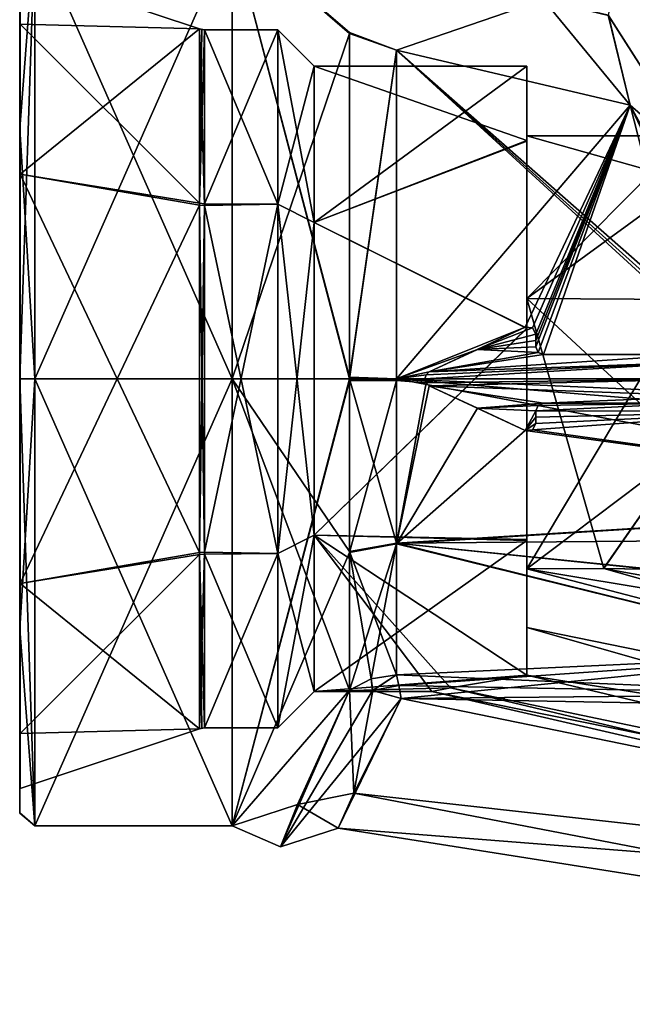
# Model space of a CAD drawing. Units: millimetres. Extents: x -34 to 59.9, y -20.6 to 29.
# Drawn here: x -34 to -13.8, y -20.6 to 11.8 of the extents above; entities that cross this region are included whole.
import ezdxf

# ---------------------------------------------------------------- set-up
doc = ezdxf.new("R2010")
doc.units = ezdxf.units.MM
doc.header["$LTSCALE"] = 65.185185
for name, color, linetype in [('1', 7, 'CONTINUOUS'), ('12', 7, 'CONTINUOUS'), ('13', 7, 'CONTINUOUS'), ('14', 7, 'CONTINUOUS'), ('15', 7, 'CONTINUOUS'), ('16', 7, 'CONTINUOUS'), ('1650', 7, 'CONTINUOUS'), ('1774', 7, 'CONTINUOUS'), ('1775', 7, 'CONTINUOUS'), ('1777', 7, 'CONTINUOUS'), ('1778', 7, 'CONTINUOUS'), ('1779', 7, 'CONTINUOUS'), ('1780', 7, 'CONTINUOUS'), ('1781', 7, 'CONTINUOUS'), ('1782', 7, 'CONTINUOUS'), ('1783', 7, 'CONTINUOUS'), ('1784', 7, 'CONTINUOUS'), ('1785', 7, 'CONTINUOUS'), ('1786', 7, 'CONTINUOUS'), ('23', 7, 'CONTINUOUS'), ('24', 7, 'CONTINUOUS'), ('25', 7, 'CONTINUOUS'), ('26', 7, 'CONTINUOUS'), ('27', 7, 'CONTINUOUS'), ('28', 7, 'CONTINUOUS'), ('29', 7, 'CONTINUOUS'), ('3', 7, 'CONTINUOUS'), ('30', 7, 'CONTINUOUS'), ('31', 7, 'CONTINUOUS'), ('765', 7, 'CONTINUOUS'), ('766', 7, 'CONTINUOUS'), ('769', 7, 'CONTINUOUS'), ('770', 7, 'CONTINUOUS'), ('771', 7, 'CONTINUOUS'), ('772', 7, 'CONTINUOUS'), ('773', 7, 'CONTINUOUS'), ('774', 7, 'CONTINUOUS'), ('775', 7, 'CONTINUOUS'), ('776', 7, 'CONTINUOUS'), ('777', 7, 'CONTINUOUS'), ('778', 7, 'CONTINUOUS'), ('779', 7, 'CONTINUOUS'), ('780', 7, 'CONTINUOUS'), ('781', 7, 'CONTINUOUS')]:
    doc.layers.add(name, color=color, linetype=linetype)

msp = doc.modelspace()

# ---------------------------------------------------------------- linework, layer by layer
at = {"layer": '1', "linetype": 'Continuous'}
for points in [[(-21.589, 10.825, -6.25), (-21.589, 10.825, 6.25), (-16.75, 12.5, 0.003), (-21.589, 10.825, -6.25)], [(-16.75, 12.5, 0.003), (-21.589, 10.825, 6.25), (-13.895, 9.013, 8.661), (-16.75, 12.5, 0.003)], [(-13.898, 9.018, -8.656), (-21.589, 10.825, -6.25), (-16.75, 12.5, 0.003), (-13.898, 9.018, -8.656)], [(-21.589, 10.825, 6.25), (-21.589, 0, 12.5), (-13.895, 9.013, 8.661), (-21.589, 10.825, 6.25)], [(-21.589, 0, -12.5), (-21.589, 10.825, -6.25), (-9.782, 0, -12.5), (-21.589, 0, -12.5)], [(-9.782, 0, -12.5), (-21.589, 10.825, -6.25), (-9.887, 0.287, -12.497), (-9.782, 0, -12.5)], [(-9.887, 0.287, -12.497), (-21.589, 10.825, -6.25), (-9.935, 0.575, -12.487), (-9.887, 0.287, -12.497)], [(-9.935, 0.575, -12.487), (-21.589, 10.825, -6.25), (-13.898, 9.018, -8.656), (-9.935, 0.575, -12.487)], [(-13.895, 9.013, 8.661), (-21.589, 0, 12.5), (-17.356, 1.699, 12.384), (-13.895, 9.013, 8.661)], [(-17.116, 1.684, 12.386), (-13.895, 9.013, 8.661), (-17.356, 1.699, 12.384), (-17.116, 1.684, 12.386)], [(-17, 1.473, 12.413), (-13.895, 9.013, 8.661), (-17.116, 1.684, 12.386), (-17, 1.473, 12.413)], [(-16.927, 0.873, 12.469), (-13.895, 9.013, 8.661), (-17, 1.05, 12.456), (-16.927, 0.873, 12.469)], [(-17, 1.05, 12.456), (-13.895, 9.013, 8.661), (-17, 1.262, 12.436), (-17, 1.05, 12.456)], [(-17, 1.262, 12.436), (-13.895, 9.013, 8.661), (-17, 1.473, 12.413), (-17, 1.262, 12.436)], [(-16.75, 0.8, 12.474), (-13.895, 9.013, 8.661), (-16.927, 0.873, 12.469), (-16.75, 0.8, 12.474)], [(-11.8, 0.8, 12.474), (-13.895, 9.013, 8.661), (-16.75, 0.8, 12.474), (-11.8, 0.8, 12.474)], [(-9.935, 0.575, 12.487), (-13.895, 9.013, 8.661), (-11.8, 0.8, 12.474), (-9.935, 0.575, 12.487)], [(-17.356, 1.699, 12.384), (-21.589, 0, 12.5), (-18.93, 0.965, 12.463), (-17.356, 1.699, 12.384)], [(-18.93, 0.965, 12.463), (-21.589, 0, 12.5), (-20.514, 0.227, 12.498), (-18.93, 0.965, 12.463)], [(-20.514, 0.227, 12.498), (-21.589, 0, 12.5), (-20.619, 0.134, 12.499), (-20.514, 0.227, 12.498)], [(-20.619, 0.134, 12.499), (-21.589, 0, 12.5), (-20.658, 0, 12.5), (-20.619, 0.134, 12.499)], [(-21.589, -0.029, 12.5), (-21.589, -0.057, 12.5), (-20.658, 0, 12.5), (-21.589, -0.029, 12.5)], [(-20.658, 0, 12.5), (-21.589, -0.057, 12.5), (-20.619, -0.134, 12.499), (-20.658, 0, 12.5)], [(-21.589, 0, 12.5), (-21.589, -0.029, 12.5), (-20.658, 0, 12.5), (-21.589, 0, 12.5)], [(-21.589, -5.409, -11.269), (-21.589, 0, -12.5), (-0.006, -4.076, -11.817), (-21.589, -5.409, -11.269)], [(-0.006, -4.076, -11.817), (-21.589, 0, -12.5), (-8.697, -1.062, -12.455), (-0.006, -4.076, -11.817)], [(-8.697, -1.062, -12.455), (-21.589, 0, -12.5), (-9.399, -0.542, -12.488), (-8.697, -1.062, -12.455)], [(-9.399, -0.542, -12.488), (-21.589, 0, -12.5), (-9.782, 0, -12.5), (-9.399, -0.542, -12.488)], [(-21.589, -0.057, 12.5), (-21.589, -5.435, 11.257), (-20.619, -0.134, 12.499), (-21.589, -0.057, 12.5)], [(-20.619, -0.134, 12.499), (-21.589, -5.435, 11.257), (-20.514, -0.227, 12.498), (-20.619, -0.134, 12.499)], [(-20.514, -0.227, 12.498), (-21.589, -5.435, 11.257), (-18.93, -0.965, 12.463), (-20.514, -0.227, 12.498)], [(-18.93, -0.965, 12.463), (-21.589, -5.435, 11.257), (-17.356, -1.699, 12.384), (-18.93, -0.965, 12.463)], [(-17, -1.05, 12.456), (-8.697, -1.062, 12.455), (-11.8, -0.8, 12.474), (-17, -1.05, 12.456)], [(-16.927, -0.873, 12.469), (-17, -1.05, 12.456), (-11.8, -0.8, 12.474), (-16.927, -0.873, 12.469)], [(-16.75, -0.8, 12.474), (-16.927, -0.873, 12.469), (-11.8, -0.8, 12.474), (-16.75, -0.8, 12.474)], [(0.009, -4.076, 11.817), (-8.697, -1.062, 12.455), (-17.116, -1.684, 12.386), (0.009, -4.076, 11.817)], [(-17.116, -1.684, 12.386), (-8.697, -1.062, 12.455), (-17, -1.473, 12.413), (-17.116, -1.684, 12.386)], [(-17, -1.262, 12.436), (-8.697, -1.062, 12.455), (-17, -1.05, 12.456), (-17, -1.262, 12.436)], [(-17, -1.473, 12.413), (-8.697, -1.062, 12.455), (-17, -1.262, 12.436), (-17, -1.473, 12.413)], [(-21.589, -5.435, 11.257), (0.009, -4.076, 11.817), (-17.356, -1.699, 12.384), (-21.589, -5.435, 11.257)], [(-17.356, -1.699, 12.384), (0.009, -4.076, 11.817), (-17.116, -1.684, 12.386), (-17.356, -1.699, 12.384)], [(-6.851, -9.07, 8.601), (0.009, -4.076, 11.817), (-21.589, -5.435, 11.257), (-6.851, -9.07, 8.601)], [(16.589, -5.099, -11.413), (-21.589, -5.409, -11.269), (-0.006, -4.076, -11.817), (16.589, -5.099, -11.413)], [(15.652, -9.203, -8.459), (-21.589, -5.409, -11.269), (16.589, -5.099, -11.413), (15.652, -9.203, -8.459)], [(-21.589, -9.752, -7.819), (-21.589, -5.409, -11.269), (-6.852, -9.071, -8.601), (-21.589, -9.752, -7.819)], [(-6.852, -9.071, -8.601), (-21.589, -5.409, -11.269), (14.706, -9.154, -8.512), (-6.852, -9.071, -8.601)], [(14.706, -9.154, -8.512), (-21.589, -5.409, -11.269), (15.652, -9.203, -8.459), (14.706, -9.154, -8.512)], [(-21.589, -9.752, 7.819), (-6.851, -9.07, 8.601), (-21.589, -5.435, 11.257), (-21.589, -9.752, 7.819)]]:
    msp.add_3dface(points, dxfattribs=at)
at = {"layer": '12', "linetype": 'Continuous'}
for points in [[(-21.589, -9.752, -7.819), (-6.852, -9.071, -8.601), (-21.512, -10.105, -7.471), (-21.589, -9.752, -7.819)], [(-21.512, -10.105, -7.471), (-6.852, -9.071, -8.601), (-21.44, -10.528, -7.212), (-21.512, -10.105, -7.471)], [(-21.44, -10.528, -7.212), (-6.852, -9.071, -8.601), (-6.652, -10.389, -7.936), (-21.44, -10.528, -7.212)]]:
    msp.add_3dface(points, dxfattribs=at)
at = {"layer": '13', "linetype": 'Continuous'}
for points in [[(-23.144, -10.255, -8.222), (-22.431, -9.883, -7.924), (-22.372, -10.261, -7.532), (-23.144, -10.255, -8.222)], [(-22.431, -9.883, -7.924), (-21.589, -9.752, -7.819), (-22.372, -10.261, -7.532), (-22.431, -9.883, -7.924)], [(-21.589, -9.752, -7.819), (-21.512, -10.105, -7.471), (-22.372, -10.261, -7.532), (-21.589, -9.752, -7.819)], [(-21.512, -10.105, -7.471), (-21.44, -10.528, -7.212), (-22.372, -10.261, -7.532), (-21.512, -10.105, -7.471)]]:
    msp.add_3dface(points, dxfattribs=at)
at = {"layer": '14', "linetype": 'Continuous'}
for points in [[(-21.589, 10.825, 6.25), (-21.589, 10.825, -6.25), (-23.144, 11.403, -6.537), (-21.589, 10.825, 6.25)], [(-23.144, 11.373, 6.59), (-21.589, 10.825, 6.25), (-23.144, 11.403, -6.537), (-23.144, 11.373, 6.59)], [(-23.144, 11.403, -6.537), (-21.589, 10.825, -6.25), (-23.144, 0.06, -13.144), (-23.144, 11.403, -6.537)], [(-23.144, 0, 13.144), (-21.589, 10.825, 6.25), (-23.144, 11.373, 6.59), (-23.144, 0, 13.144)], [(-21.589, 0, 12.5), (-21.589, 10.825, 6.25), (-23.144, 0, 13.144), (-21.589, 0, 12.5)], [(-21.589, 10.825, -6.25), (-21.589, 0, -12.5), (-23.144, 0.06, -13.144), (-21.589, 10.825, -6.25)], [(-23.144, 0.06, -13.144), (-21.589, 0, -12.5), (-23.144, 0.03, -13.144), (-23.144, 0.06, -13.144)], [(-23.144, 0.03, -13.144), (-21.589, 0, -12.5), (-23.144, 0, -13.144), (-23.144, 0.03, -13.144)], [(-21.589, -0.029, 12.5), (-21.589, 0, 12.5), (-23.144, -0.03, 13.144), (-21.589, -0.029, 12.5)], [(-23.144, -0.03, 13.144), (-21.589, 0, 12.5), (-23.144, 0, 13.144), (-23.144, -0.03, 13.144)], [(-21.589, 0, -12.5), (-21.589, -5.409, -11.269), (-23.144, 0, -13.144), (-21.589, 0, -12.5)], [(-23.144, 0, -13.144), (-21.589, -5.409, -11.269), (-23.144, -5.687, -11.85), (-23.144, 0, -13.144)], [(-21.589, -0.057, 12.5), (-21.589, -0.029, 12.5), (-23.144, -0.06, 13.144), (-21.589, -0.057, 12.5)], [(-23.144, -0.06, 13.144), (-21.589, -0.029, 12.5), (-23.144, -0.03, 13.144), (-23.144, -0.06, 13.144)], [(-21.589, -5.435, 11.257), (-21.589, -0.057, 12.5), (-23.144, -5.715, 11.837), (-21.589, -5.435, 11.257)], [(-23.144, -5.715, 11.837), (-21.589, -0.057, 12.5), (-23.144, -0.06, 13.144), (-23.144, -5.715, 11.837)], [(-21.589, -5.409, -11.269), (-21.589, -9.752, -7.819), (-23.144, -5.687, -11.85), (-21.589, -5.409, -11.269)], [(-23.144, -10.255, 8.222), (-21.589, -5.435, 11.257), (-23.144, -5.715, 11.837), (-23.144, -10.255, 8.222)], [(-21.589, -5.435, 11.257), (-23.144, -10.255, 8.222), (-22.431, -9.883, 7.924), (-21.589, -5.435, 11.257)], [(-21.589, -9.752, 7.819), (-21.589, -5.435, 11.257), (-22.431, -9.883, 7.924), (-21.589, -9.752, 7.819)], [(-21.589, -9.752, -7.819), (-22.431, -9.883, -7.924), (-23.144, -5.687, -11.85), (-21.589, -9.752, -7.819)], [(-22.431, -9.883, -7.924), (-23.144, -10.255, -8.222), (-23.144, -5.687, -11.85), (-22.431, -9.883, -7.924)]]:
    msp.add_3dface(points, dxfattribs=at)
at = {"layer": '15', "linetype": 'Continuous'}
for points in [[(-22.431, -9.883, 7.924), (-23.144, -10.255, 8.222), (-22.378, -10.26, 7.536), (-22.431, -9.883, 7.924)], [(-21.589, -9.752, 7.819), (-22.431, -9.883, 7.924), (-22.378, -10.26, 7.536), (-21.589, -9.752, 7.819)], [(-21.512, -10.105, 7.471), (-21.589, -9.752, 7.819), (-22.378, -10.26, 7.536), (-21.512, -10.105, 7.471)], [(-21.44, -10.528, 7.212), (-21.512, -10.105, 7.471), (-22.378, -10.26, 7.536), (-21.44, -10.528, 7.212)]]:
    msp.add_3dface(points, dxfattribs=at)
at = {"layer": '16', "linetype": 'Continuous'}
for points in [[(-6.851, -9.07, 8.601), (-21.589, -9.752, 7.819), (-6.68, -10.389, 7.935), (-6.851, -9.07, 8.601)], [(-21.589, -9.752, 7.819), (-21.512, -10.105, 7.471), (-6.68, -10.389, 7.935), (-21.589, -9.752, 7.819)], [(-21.512, -10.105, 7.471), (-21.44, -10.528, 7.212), (-6.68, -10.389, 7.935), (-21.512, -10.105, 7.471)]]:
    msp.add_3dface(points, dxfattribs=at)
at = {"layer": '1650', "linetype": 'Continuous'}
for points in [[(-14.623, 11.98, 5.852), (-11.261, 6.715, 11.012), (-13.64, 16.73, 7.875), (-14.623, 11.98, 5.852)], [(-11.255, 6.705, -11.017), (-14.617, 11.973, -5.864), (-13.64, 16.73, -7.875), (-11.255, 6.705, -11.017)]]:
    msp.add_3dface(points, dxfattribs=at)
at = {"layer": '1774', "linetype": 'Continuous'}
for points in [[(-11.8, 0.8, 12.474), (-16.75, 0.8, 12.474), (-11.8, 0.8, 12.875), (-11.8, 0.8, 12.474)], [(-16.75, 0.8, 12.474), (-16.75, 0.8, 12.875), (-11.8, 0.8, 12.875), (-16.75, 0.8, 12.474)]]:
    msp.add_3dface(points, dxfattribs=at)
at = {"layer": '1775', "linetype": 'Continuous'}
for points in [[(-17.356, 1.699, 12.788), (-18.934, 0.963, 12.864), (-17.116, 1.684, 12.79), (-17.356, 1.699, 12.788)], [(-17.116, 1.684, 12.79), (-18.934, 0.963, 12.864), (-17, 1.473, 12.816), (-17.116, 1.684, 12.79)], [(-17, 1.473, 12.816), (-18.934, 0.963, 12.864), (-17, 1.262, 12.838), (-17, 1.473, 12.816)], [(-17, 1.262, 12.838), (-18.934, 0.963, 12.864), (-17, 1.05, 12.857), (-17, 1.262, 12.838)], [(-17, 1.05, 12.857), (-18.934, 0.963, 12.864), (-16.927, 0.873, 12.87), (-17, 1.05, 12.857)], [(-18.934, 0.963, 12.864), (-20.514, 0.227, 12.898), (-16.927, 0.873, 12.87), (-18.934, 0.963, 12.864)], [(-20.514, 0.227, 12.898), (-16.75, 0.8, 12.875), (-16.927, 0.873, 12.87), (-20.514, 0.227, 12.898)], [(-11.234, 0.565, 12.888), (-11.8, 0.8, 12.875), (-20.514, 0.227, 12.898), (-11.234, 0.565, 12.888)], [(-11.8, 0.8, 12.875), (-16.75, 0.8, 12.875), (-20.514, 0.227, 12.898), (-11.8, 0.8, 12.875)], [(-20.658, 0, 12.9), (-11.234, 0.565, 12.888), (-20.619, 0.134, 12.899), (-20.658, 0, 12.9)], [(-11, 0, 12.9), (-11.234, 0.565, 12.888), (-20.658, 0, 12.9), (-11, 0, 12.9)], [(-20.619, 0.134, 12.899), (-11.234, 0.565, 12.888), (-20.514, 0.227, 12.898), (-20.619, 0.134, 12.899)], [(-20.619, -0.134, 12.899), (-11, 0, 12.9), (-20.658, 0, 12.9), (-20.619, -0.134, 12.899)], [(-20.514, -0.227, 12.898), (-11, 0, 12.9), (-20.619, -0.134, 12.899), (-20.514, -0.227, 12.898)], [(-11.234, -0.565, 12.888), (-11, 0, 12.9), (-20.514, -0.227, 12.898), (-11.234, -0.565, 12.888)], [(-18.934, -0.963, 12.864), (-16.75, -0.8, 12.875), (-20.514, -0.227, 12.898), (-18.934, -0.963, 12.864)], [(-16.75, -0.8, 12.875), (-11.234, -0.565, 12.888), (-20.514, -0.227, 12.898), (-16.75, -0.8, 12.875)], [(-11.8, -0.8, 12.875), (-11.234, -0.565, 12.888), (-16.75, -0.8, 12.875), (-11.8, -0.8, 12.875)], [(-16.927, -0.873, 12.87), (-16.75, -0.8, 12.875), (-18.934, -0.963, 12.864), (-16.927, -0.873, 12.87)], [(-17, -1.05, 12.857), (-16.927, -0.873, 12.87), (-18.934, -0.963, 12.864), (-17, -1.05, 12.857)], [(-17.356, -1.699, 12.788), (-17, -1.05, 12.857), (-18.934, -0.963, 12.864), (-17.356, -1.699, 12.788)], [(-17, -1.262, 12.838), (-17, -1.05, 12.857), (-17.356, -1.699, 12.788), (-17, -1.262, 12.838)], [(-17, -1.473, 12.816), (-17, -1.262, 12.838), (-17.356, -1.699, 12.788), (-17, -1.473, 12.816)], [(-17.116, -1.684, 12.79), (-17, -1.473, 12.816), (-17.356, -1.699, 12.788), (-17.116, -1.684, 12.79)]]:
    msp.add_3dface(points, dxfattribs=at)
at = {"layer": '1777', "linetype": 'Continuous'}
for points in [[(-16.75, -0.8, 12.474), (-11.8, -0.8, 12.474), (-16.75, -0.8, 12.875), (-16.75, -0.8, 12.474)], [(-11.8, -0.8, 12.474), (-11.8, -0.8, 12.875), (-16.75, -0.8, 12.875), (-11.8, -0.8, 12.474)]]:
    msp.add_3dface(points, dxfattribs=at)
at = {"layer": '1778', "linetype": 'Continuous'}
for points in [[(-17, -1.05, 12.456), (-16.927, -0.873, 12.469), (-17, -1.05, 12.857), (-17, -1.05, 12.456)], [(-16.927, -0.873, 12.469), (-16.927, -0.873, 12.87), (-17, -1.05, 12.857), (-16.927, -0.873, 12.469)], [(-16.927, -0.873, 12.469), (-16.75, -0.8, 12.474), (-16.927, -0.873, 12.87), (-16.927, -0.873, 12.469)], [(-16.75, -0.8, 12.474), (-16.75, -0.8, 12.875), (-16.927, -0.873, 12.87), (-16.75, -0.8, 12.474)]]:
    msp.add_3dface(points, dxfattribs=at)
at = {"layer": '1779', "linetype": 'Continuous'}
for points in [[(-17, -1.262, 12.436), (-17, -1.05, 12.456), (-17, -1.473, 12.816), (-17, -1.262, 12.436)], [(-17, -1.05, 12.456), (-17, -1.05, 12.857), (-17, -1.473, 12.816), (-17, -1.05, 12.456)], [(-17, -1.05, 12.857), (-17, -1.262, 12.838), (-17, -1.473, 12.816), (-17, -1.05, 12.857)], [(-17, -1.473, 12.413), (-17, -1.262, 12.436), (-17, -1.473, 12.816), (-17, -1.473, 12.413)]]:
    msp.add_3dface(points, dxfattribs=at)
at = {"layer": '1780', "linetype": 'Continuous'}
for points in [[(-17.116, -1.684, 12.386), (-17, -1.473, 12.413), (-17.116, -1.684, 12.79), (-17.116, -1.684, 12.386)], [(-17, -1.473, 12.413), (-17, -1.473, 12.816), (-17.116, -1.684, 12.79), (-17, -1.473, 12.413)], [(-17.356, -1.699, 12.384), (-17.116, -1.684, 12.386), (-17.356, -1.699, 12.788), (-17.356, -1.699, 12.384)], [(-17.116, -1.684, 12.386), (-17.116, -1.684, 12.79), (-17.356, -1.699, 12.788), (-17.116, -1.684, 12.386)]]:
    msp.add_3dface(points, dxfattribs=at)
at = {"layer": '1781', "linetype": 'Continuous'}
for points in [[(-20.514, -0.227, 12.498), (-18.93, -0.965, 12.463), (-20.514, -0.227, 12.898), (-20.514, -0.227, 12.498)], [(-18.93, -0.965, 12.463), (-18.934, -0.963, 12.864), (-20.514, -0.227, 12.898), (-18.93, -0.965, 12.463)], [(-18.93, -0.965, 12.463), (-17.356, -1.699, 12.384), (-18.934, -0.963, 12.864), (-18.93, -0.965, 12.463)], [(-17.356, -1.699, 12.384), (-17.356, -1.699, 12.788), (-18.934, -0.963, 12.864), (-17.356, -1.699, 12.384)]]:
    msp.add_3dface(points, dxfattribs=at)
at = {"layer": '1782', "linetype": 'Continuous'}
for points in [[(-20.619, 0.134, 12.499), (-20.658, 0, 12.5), (-20.619, 0.134, 12.899), (-20.619, 0.134, 12.499)], [(-20.658, 0, 12.5), (-20.658, 0, 12.9), (-20.619, 0.134, 12.899), (-20.658, 0, 12.5)], [(-20.658, 0, 12.5), (-20.619, -0.134, 12.499), (-20.658, 0, 12.9), (-20.658, 0, 12.5)], [(-20.619, -0.134, 12.499), (-20.619, -0.134, 12.899), (-20.658, 0, 12.9), (-20.619, -0.134, 12.499)], [(-20.514, 0.227, 12.498), (-20.619, 0.134, 12.499), (-20.514, 0.227, 12.898), (-20.514, 0.227, 12.498)], [(-20.619, 0.134, 12.499), (-20.619, 0.134, 12.899), (-20.514, 0.227, 12.898), (-20.619, 0.134, 12.499)], [(-20.619, -0.134, 12.499), (-20.514, -0.227, 12.498), (-20.619, -0.134, 12.899), (-20.619, -0.134, 12.499)], [(-20.514, -0.227, 12.498), (-20.514, -0.227, 12.898), (-20.619, -0.134, 12.899), (-20.514, -0.227, 12.498)]]:
    msp.add_3dface(points, dxfattribs=at)
at = {"layer": '1783', "linetype": 'Continuous'}
for points in [[(-18.93, 0.965, 12.463), (-18.934, 0.963, 12.864), (-17.356, 1.699, 12.788), (-18.93, 0.965, 12.463)], [(-17.356, 1.699, 12.384), (-18.93, 0.965, 12.463), (-17.356, 1.699, 12.788), (-17.356, 1.699, 12.384)], [(-18.93, 0.965, 12.463), (-20.514, 0.227, 12.498), (-18.934, 0.963, 12.864), (-18.93, 0.965, 12.463)], [(-20.514, 0.227, 12.498), (-20.514, 0.227, 12.898), (-18.934, 0.963, 12.864), (-20.514, 0.227, 12.498)]]:
    msp.add_3dface(points, dxfattribs=at)
at = {"layer": '1784', "linetype": 'Continuous'}
for points in [[(-17.116, 1.684, 12.386), (-17.356, 1.699, 12.384), (-17.116, 1.684, 12.79), (-17.116, 1.684, 12.386)], [(-17.356, 1.699, 12.384), (-17.356, 1.699, 12.788), (-17.116, 1.684, 12.79), (-17.356, 1.699, 12.384)], [(-17, 1.473, 12.413), (-17.116, 1.684, 12.386), (-17, 1.473, 12.816), (-17, 1.473, 12.413)], [(-17.116, 1.684, 12.386), (-17.116, 1.684, 12.79), (-17, 1.473, 12.816), (-17.116, 1.684, 12.386)]]:
    msp.add_3dface(points, dxfattribs=at)
at = {"layer": '1785', "linetype": 'Continuous'}
for points in [[(-17, 1.05, 12.456), (-17, 1.262, 12.436), (-17, 1.473, 12.816), (-17, 1.05, 12.456)], [(-17, 1.05, 12.456), (-17, 1.473, 12.816), (-17, 1.262, 12.838), (-17, 1.05, 12.456)], [(-17, 1.262, 12.436), (-17, 1.473, 12.413), (-17, 1.473, 12.816), (-17, 1.262, 12.436)], [(-17, 1.05, 12.456), (-17, 1.262, 12.838), (-17, 1.05, 12.857), (-17, 1.05, 12.456)]]:
    msp.add_3dface(points, dxfattribs=at)
at = {"layer": '1786', "linetype": 'Continuous'}
for points in [[(-16.927, 0.873, 12.469), (-17, 1.05, 12.456), (-16.927, 0.873, 12.87), (-16.927, 0.873, 12.469)], [(-17, 1.05, 12.456), (-17, 1.05, 12.857), (-16.927, 0.873, 12.87), (-17, 1.05, 12.456)], [(-16.75, 0.8, 12.474), (-16.927, 0.873, 12.469), (-16.75, 0.8, 12.875), (-16.75, 0.8, 12.474)], [(-16.75, 0.8, 12.875), (-16.927, 0.873, 12.469), (-16.927, 0.873, 12.87), (-16.75, 0.8, 12.875)]]:
    msp.add_3dface(points, dxfattribs=at)
at = {"layer": '23', "linetype": 'Continuous'}
for points in [[(13.605, -17.722, 6.176), (-21.44, -10.528, 7.212), (-23.512, -14.795, 0.042), (13.605, -17.722, 6.176)], [(-21.44, -10.528, -7.212), (13.605, -17.722, -6.176), (-23, -13.643, -4.243), (-21.44, -10.528, -7.212)], [(-21.44, -10.528, -7.212), (-6.652, -10.389, -7.936), (13.605, -17.722, -6.176), (-21.44, -10.528, -7.212)], [(-21.44, -10.528, 7.212), (14.64, -11.182, 7.851), (-6.68, -10.389, 7.935), (-21.44, -10.528, 7.212)], [(14.64, -11.182, 7.851), (-21.44, -10.528, 7.212), (13.605, -17.722, 6.176), (14.64, -11.182, 7.851)], [(-23, -13.643, -4.243), (13.149, -20.602), (-23.512, -14.795, 0.042), (-23, -13.643, -4.243)], [(13.605, -17.722, -6.176), (13.149, -20.602), (-23, -13.643, -4.243), (13.605, -17.722, -6.176)], [(13.149, -20.602), (13.605, -17.722, 6.176), (-23.512, -14.795, 0.042), (13.149, -20.602)]]:
    msp.add_3dface(points, dxfattribs=at)
at = {"layer": '24', "linetype": 'Continuous'}
for points in [[(-22.378, -10.26, 7.536), (-23.144, -10.255, 8.222), (-25.412, -15.412, 0.059), (-22.378, -10.26, 7.536)], [(-21.44, -10.528, 7.212), (-22.378, -10.26, 7.536), (-25.412, -15.412, 0.059), (-21.44, -10.528, 7.212)], [(-23.144, -10.255, -8.222), (-23, -13.643, -4.243), (-24.848, -14.018, -4.894), (-23.144, -10.255, -8.222)], [(-23.144, -10.255, -8.222), (-22.372, -10.261, -7.532), (-23, -13.643, -4.243), (-23.144, -10.255, -8.222)], [(-22.372, -10.261, -7.532), (-21.44, -10.528, -7.212), (-23, -13.643, -4.243), (-22.372, -10.261, -7.532)], [(-23.512, -14.795, 0.042), (-21.44, -10.528, 7.212), (-25.412, -15.412, 0.059), (-23.512, -14.795, 0.042)], [(-23, -13.643, -4.243), (-23.512, -14.795, 0.042), (-24.848, -14.018, -4.894), (-23, -13.643, -4.243)], [(-24.848, -14.018, -4.894), (-23.512, -14.795, 0.042), (-25.412, -15.412, 0.059), (-24.848, -14.018, -4.894)]]:
    msp.add_3dface(points, dxfattribs=at)
at = {"layer": '25', "linetype": 'Continuous'}
for points in [[(-23.144, -5.687, -11.85), (-23.144, -10.255, -8.222), (-27, 0, -17), (-23.144, -5.687, -11.85)], [(-27, 0, -17), (-23.144, -10.255, -8.222), (-27, -14.722, -8.5), (-27, 0, -17)], [(-23.144, -0.03, 13.144), (-23.144, 0, 13.144), (-27, -14.722, 8.5), (-23.144, -0.03, 13.144)], [(-27, -14.722, 8.5), (-23.144, 0, 13.144), (-27, 0, 17), (-27, -14.722, 8.5)], [(-23.144, 0, -13.144), (-23.144, -5.687, -11.85), (-27, 0, -17), (-23.144, 0, -13.144)], [(-23.144, -0.06, 13.144), (-23.144, -0.03, 13.144), (-27, -14.722, 8.5), (-23.144, -0.06, 13.144)], [(-23.144, -5.715, 11.837), (-23.144, -0.06, 13.144), (-27, -14.722, 8.5), (-23.144, -5.715, 11.837)], [(-23.144, -10.255, 8.222), (-23.144, -5.715, 11.837), (-27, -14.722, 8.5), (-23.144, -10.255, 8.222)], [(-23.144, -10.255, -8.222), (-24.848, -14.018, -4.894), (-27, -14.722, -8.5), (-23.144, -10.255, -8.222)], [(-25.412, -15.412, 0.059), (-23.144, -10.255, 8.222), (-27, -14.722, 8.5), (-25.412, -15.412, 0.059)], [(-24.848, -14.018, -4.894), (-25.412, -15.412, 0.059), (-27, -14.722, -8.5), (-24.848, -14.018, -4.894)], [(-27, -14.722, -8.5), (-25.412, -15.412, 0.059), (-27, -14.722, 8.5), (-27, -14.722, -8.5)]]:
    msp.add_3dface(points, dxfattribs=at)
at = {"layer": '26', "linetype": 'Continuous'}
for points in [[(-27, 0, -17), (-27, -14.722, -8.5), (-33.5, 0, -17), (-27, 0, -17)], [(-33.5, 0, -17), (-27, -14.722, -8.5), (-33.5, -14.722, -8.5), (-33.5, 0, -17)], [(-27, -14.722, 8.5), (-27, 0, 17), (-33.5, -14.722, 8.5), (-27, -14.722, 8.5)], [(-27, 0, 17), (-33.5, 0, 17), (-33.5, -14.722, 8.5), (-27, 0, 17)], [(-27, -14.722, -8.5), (-27, -14.722, 8.5), (-33.5, -14.722, -8.5), (-27, -14.722, -8.5)], [(-33.5, -14.722, -8.5), (-27, -14.722, 8.5), (-33.5, -14.722, 8.5), (-33.5, -14.722, -8.5)]]:
    msp.add_3dface(points, dxfattribs=at)
at = {"layer": '27', "linetype": 'Continuous'}
for points in [[(-33.5, -14.722, 8.5), (-33.5, 0, 17), (-34, -8.249, 14.29), (-33.5, -14.722, 8.5)], [(-33.5, 0, 17), (-34, 0, 16.5), (-34, -8.249, 14.29), (-33.5, 0, 17)], [(-33.5, 0, -17), (-33.5, -14.722, -8.5), (-34, 0, -16.5), (-33.5, 0, -17)], [(-34, 0, -16.5), (-33.5, -14.722, -8.5), (-34, -14.29, -8.249), (-34, 0, -16.5)], [(-34, -14.301, 8.23), (-33.5, -14.722, 8.5), (-34, -8.249, 14.29), (-34, -14.301, 8.23)], [(-33.5, -14.722, -8.5), (-33.5, -14.722, 8.5), (-34, -14.29, -8.249), (-33.5, -14.722, -8.5)], [(-34, -14.29, -8.249), (-33.5, -14.722, 8.5), (-34, -14.301, 8.23), (-34, -14.29, -8.249)]]:
    msp.add_3dface(points, dxfattribs=at)
at = {"layer": '28', "linetype": 'Continuous'}
for points in [[(-34, 14.301, -8.23), (-34, 8.249, -14.29), (-34, 14.29, 8.249), (-34, 14.301, -8.23)], [(-34, 0, -16.5), (-34, 0, 16.5), (-34, 14.29, 8.249), (-34, 0, -16.5)], [(-34, 8.249, -14.29), (-34, 0, -16.5), (-34, 14.29, 8.249), (-34, 8.249, -14.29)], [(-34, 0, 16.5), (-34, 0, -16.5), (-34, -14.29, -8.249), (-34, 0, 16.5)], [(-34, 0, 16.5), (-34, -14.29, -8.249), (-34, -8.249, 14.29), (-34, 0, 16.5)], [(-34, -14.29, -8.249), (-34, -14.301, 8.23), (-34, -8.249, 14.29), (-34, -14.29, -8.249)]]:
    msp.add_3dface(points, dxfattribs=at)
at = {"layer": '29', "linetype": 'Continuous'}
for points in [[(-34, 0, 16.5), (-33.5, 0, 17), (-33.5, 14.722, 8.5), (-34, 0, 16.5)], [(-33.5, 0, -17), (-34, 8.249, -14.29), (-33.5, 14.722, -8.5), (-33.5, 0, -17)], [(-34, 14.29, 8.249), (-34, 0, 16.5), (-33.5, 14.722, 8.5), (-34, 14.29, 8.249)], [(-34, 8.249, -14.29), (-34, 14.301, -8.23), (-33.5, 14.722, -8.5), (-34, 8.249, -14.29)], [(-33.5, 0, -17), (-34, 0, -16.5), (-34, 8.249, -14.29), (-33.5, 0, -17)]]:
    msp.add_3dface(points, dxfattribs=at)
at = {"layer": '3', "linetype": 'Continuous'}
for points in [[(-13.898, 9.018, -8.656), (-16.75, 12.5, 0.003), (-14.617, 11.973, -5.864), (-13.898, 9.018, -8.656)], [(-16.75, 12.5, 0.003), (-13.895, 9.013, 8.661), (-14.623, 11.98, 5.852), (-16.75, 12.5, 0.003)], [(-14.623, 11.98, 5.852), (-13.895, 9.013, 8.661), (-11.261, 6.715, 11.012), (-14.623, 11.98, 5.852)], [(-11.255, 6.705, -11.017), (-13.898, 9.018, -8.656), (-14.617, 11.973, -5.864), (-11.255, 6.705, -11.017)], [(-9.935, 0.575, -12.487), (-13.898, 9.018, -8.656), (-9.622, 0.597, -12.536), (-9.935, 0.575, -12.487)], [(-9.622, 0.597, -12.536), (-13.898, 9.018, -8.656), (-9.342, 0.621, -12.681), (-9.622, 0.597, -12.536)], [(-9.342, 0.621, -12.681), (-13.898, 9.018, -8.656), (-11.255, 6.705, -11.017), (-9.342, 0.621, -12.681)], [(-13.895, 9.013, 8.661), (-9.935, 0.575, 12.487), (-11.261, 6.715, 11.012), (-13.895, 9.013, 8.661)]]:
    msp.add_3dface(points, dxfattribs=at)
at = {"layer": '30', "linetype": 'Continuous'}
for points in [[(-27, 0, -17), (-33.5, 0, -17), (-33.5, 14.722, -8.5), (-27, 0, -17)], [(-27, 0, -17), (-33.5, 14.722, -8.5), (-27, 14.722, -8.5), (-27, 0, -17)], [(-33.5, 0, 17), (-27, 0, 17), (-27, 14.722, 8.5), (-33.5, 0, 17)], [(-33.5, 14.722, 8.5), (-33.5, 0, 17), (-27, 14.722, 8.5), (-33.5, 14.722, 8.5)]]:
    msp.add_3dface(points, dxfattribs=at)
at = {"layer": '31', "linetype": 'Continuous'}
for points in [[(-23.144, 11.373, 6.59), (-23.144, 11.403, -6.537), (-27, 14.722, 8.5), (-23.144, 11.373, 6.59)], [(-27, 0, 17), (-23.144, 11.373, 6.59), (-27, 14.722, 8.5), (-27, 0, 17)], [(-23.144, 11.403, -6.537), (-23.144, 0.06, -13.144), (-27, 14.722, -8.5), (-23.144, 11.403, -6.537)], [(-23.144, 11.403, -6.537), (-27, 14.722, -8.5), (-27, 14.722, 8.5), (-23.144, 11.403, -6.537)], [(-23.144, 0.06, -13.144), (-23.144, 0.03, -13.144), (-27, 14.722, -8.5), (-23.144, 0.06, -13.144)], [(-23.144, 0.03, -13.144), (-23.144, 0, -13.144), (-27, 14.722, -8.5), (-23.144, 0.03, -13.144)], [(-23.144, 0, -13.144), (-27, 0, -17), (-27, 14.722, -8.5), (-23.144, 0, -13.144)], [(-23.144, 0, 13.144), (-23.144, 11.373, 6.59), (-27, 0, 17), (-23.144, 0, 13.144)]]:
    msp.add_3dface(points, dxfattribs=at)
at = {"layer": '765', "linetype": 'Continuous'}
for points in [[(-17.3, -6.255, -4.987), (17.348, -12.021, -4.657), (-14.773, -6.249, -4.995), (-17.3, -6.255, -4.987)], [(16.632, -15.118, -4.812), (17.348, -12.021, -4.657), (-17.3, -6.255, -4.987), (16.632, -15.118, -4.812)], [(-17.3, -8.19, -4.47), (16.632, -15.118, -4.812), (-17.3, -6.255, -4.987), (-17.3, -8.19, -4.47)], [(-14.773, -6.249, -4.995), (17.348, -12.021, -4.657), (-12, -6.296, -4.936), (-14.773, -6.249, -4.995)], [(-17.3, -9.764, -3.279), (16.632, -15.118, -4.812), (-17.3, -8.19, -4.47), (-17.3, -9.764, -3.279)], [(-19.819, -10.179, -1.575), (16.041, -17.679, -3.017), (-17.3, -9.764, -3.279), (-19.819, -10.179, -1.575)], [(16.041, -17.679, -3.017), (16.632, -15.118, -4.812), (-17.3, -9.764, -3.279), (16.041, -17.679, -3.017)], [(-20.426, -10.3), (16.041, -17.679, -3.017), (-19.819, -10.179, -1.575), (-20.426, -10.3)], [(15.813, -18.666), (16.041, -17.679, -3.017), (-20.426, -10.3), (15.813, -18.666)]]:
    msp.add_3dface(points, dxfattribs=at)
at = {"layer": '766', "linetype": 'Continuous'}
for points in [[(-14.768, -6.249, 4.995), (16.632, -15.118, 4.812), (-17.3, -6.255, 4.987), (-14.768, -6.249, 4.995)], [(-17.3, -6.255, 4.987), (16.632, -15.118, 4.812), (-17.3, -8.19, 4.47), (-17.3, -6.255, 4.987)], [(-12, -6.296, 4.936), (16.632, -15.118, 4.812), (-14.768, -6.249, 4.995), (-12, -6.296, 4.936)], [(16.632, -15.118, 4.812), (16.041, -17.679, 3.017), (-17.3, -8.19, 4.47), (16.632, -15.118, 4.812)], [(-17.3, -8.19, 4.47), (16.041, -17.679, 3.017), (-17.3, -9.764, 3.279), (-17.3, -8.19, 4.47)], [(-17.3, -9.764, 3.279), (16.041, -17.679, 3.017), (-19.819, -10.179, 1.575), (-17.3, -9.764, 3.279)], [(15.813, -18.666), (-20.426, -10.3), (-19.819, -10.179, 1.575), (15.813, -18.666)], [(16.041, -17.679, 3.017), (15.813, -18.666), (-19.819, -10.179, 1.575), (16.041, -17.679, 3.017)]]:
    msp.add_3dface(points, dxfattribs=at)
at = {"layer": '769', "linetype": 'Continuous'}
for points in [[(-12, 8), (-12, 6.515, 4.643), (-17.3, 8), (-12, 8)], [(-12, 6.515, -4.643), (-12, 8), (-17.3, 2.642, -7.551), (-12, 6.515, -4.643)], [(-17.3, 2.642, -7.551), (-12, 8), (-17.3, 8), (-17.3, 2.642, -7.551)], [(-17.3, 8), (-12, 6.515, 4.643), (-17.3, 2.642, 7.551), (-17.3, 8)], [(-12, 6.515, 4.643), (-12, 2.611, 7.562), (-17.3, 2.642, 7.551), (-12, 6.515, 4.643)], [(-12, 2.611, -7.562), (-12, 6.515, -4.643), (-17.3, 2.642, -7.551), (-12, 2.611, -7.562)], [(-17.3, -6.255, -4.987), (-12, 2.611, -7.562), (-17.3, 2.642, -7.551), (-17.3, -6.255, -4.987)], [(-14.768, -6.249, 4.995), (-17.3, -6.255, 4.987), (-17.3, 2.642, 7.551), (-14.768, -6.249, 4.995)], [(-12, -2.262, 7.673), (-14.768, -6.249, 4.995), (-17.3, 2.642, 7.551), (-12, -2.262, 7.673)], [(-12, 2.611, 7.562), (-12, -2.262, 7.673), (-17.3, 2.642, 7.551), (-12, 2.611, 7.562)], [(-17.3, -6.255, -4.987), (-12, -2.262, -7.673), (-12, 2.611, -7.562), (-17.3, -6.255, -4.987)], [(-17.3, -6.255, -4.987), (-14.773, -6.249, -4.995), (-12, -2.262, -7.673), (-17.3, -6.255, -4.987)], [(-14.773, -6.249, -4.995), (-12, -6.296, -4.936), (-12, -2.262, -7.673), (-14.773, -6.249, -4.995)], [(-12, -6.296, 4.936), (-14.768, -6.249, 4.995), (-12, -2.262, 7.673), (-12, -6.296, 4.936)]]:
    msp.add_3dface(points, dxfattribs=at)
at = {"layer": '770', "linetype": 'Continuous'}
for points in [[(-17.3, 8), (-17.3, 2.642, 7.551), (-17.3, 10.3), (-17.3, 8)], [(-17.3, 7.834, -6.687), (-17.3, 8), (-17.3, 10.3), (-17.3, 7.834, -6.687)], [(-17.3, 10.3), (-17.3, 2.642, 7.551), (-17.3, 7.851, 6.667), (-17.3, 10.3)], [(-17.3, 2.642, -7.551), (-17.3, 8), (-17.3, 7.834, -6.687), (-17.3, 2.642, -7.551)], [(-17.3, 7.851, 6.667), (-17.3, 2.642, 7.551), (-17.3, 1.668, 10.164), (-17.3, 7.851, 6.667)], [(-17.3, 1.654, -10.166), (-17.3, 2.642, -7.551), (-17.3, 7.834, -6.687), (-17.3, 1.654, -10.166)], [(-17.3, -8.19, -4.47), (-17.3, -6.255, -4.987), (-17.3, 2.642, -7.551), (-17.3, -8.19, -4.47)], [(-17.3, -8.19, -4.47), (-17.3, 2.642, -7.551), (-17.3, -5.32, -8.82), (-17.3, -8.19, -4.47)], [(-17.3, 2.642, 7.551), (-17.3, -6.255, 4.987), (-17.3, -5.297, 8.833), (-17.3, 2.642, 7.551)], [(-17.3, -5.32, -8.82), (-17.3, 2.642, -7.551), (-17.3, 1.654, -10.166), (-17.3, -5.32, -8.82)], [(-17.3, 1.668, 10.164), (-17.3, 2.642, 7.551), (-17.3, -5.297, 8.833), (-17.3, 1.668, 10.164)], [(-17.3, -6.255, 4.987), (-17.3, -8.19, 4.47), (-17.3, -5.297, 8.833), (-17.3, -6.255, 4.987)], [(-17.3, -8.19, 4.47), (-17.3, -9.764, 3.279), (-17.3, -5.297, 8.833), (-17.3, -8.19, 4.47)], [(-17.3, -9.764, -3.279), (-17.3, -8.19, -4.47), (-17.3, -5.32, -8.82), (-17.3, -9.764, -3.279)]]:
    msp.add_3dface(points, dxfattribs=at)
at = {"layer": '771', "linetype": 'Continuous'}
for points in [[(-17.3, 7.834, -6.687), (-17.3, 10.3), (-24.3, 5.15, -8.92), (-17.3, 7.834, -6.687)], [(-24.3, 5.15, -8.92), (-17.3, 10.3), (-24.3, 10.3), (-24.3, 5.15, -8.92)], [(-17.3, 1.654, -10.166), (-17.3, 7.834, -6.687), (-24.3, 5.15, -8.92), (-17.3, 1.654, -10.166)], [(-24.3, -5.15, -8.92), (-17.3, 1.654, -10.166), (-24.3, 5.15, -8.92), (-24.3, -5.15, -8.92)], [(-17.3, -5.32, -8.82), (-17.3, 1.654, -10.166), (-24.3, -5.15, -8.92), (-17.3, -5.32, -8.82)], [(-24.3, -10.3), (-17.3, -5.32, -8.82), (-24.3, -5.15, -8.92), (-24.3, -10.3)], [(-17.3, -9.764, -3.279), (-17.3, -5.32, -8.82), (-24.3, -10.3), (-17.3, -9.764, -3.279)], [(-19.819, -10.179, -1.575), (-17.3, -9.764, -3.279), (-24.3, -10.3), (-19.819, -10.179, -1.575)], [(-20.426, -10.3), (-19.819, -10.179, -1.575), (-24.3, -10.3), (-20.426, -10.3)]]:
    msp.add_3dface(points, dxfattribs=at)
at = {"layer": '772', "linetype": 'Continuous'}
for points in [[(-17.3, 10.3), (-17.3, 7.851, 6.667), (-24.3, 10.3), (-17.3, 10.3)], [(-24.3, 10.3), (-17.3, 7.851, 6.667), (-24.3, 5.15, 8.92), (-24.3, 10.3)], [(-17.3, 7.851, 6.667), (-17.3, 1.668, 10.164), (-24.3, 5.15, 8.92), (-17.3, 7.851, 6.667)], [(-24.3, 5.15, 8.92), (-17.3, 1.668, 10.164), (-24.3, -5.15, 8.92), (-24.3, 5.15, 8.92)], [(-17.3, 1.668, 10.164), (-17.3, -5.297, 8.833), (-24.3, -5.15, 8.92), (-17.3, 1.668, 10.164)], [(-19.819, -10.179, 1.575), (-20.426, -10.3), (-24.3, -5.15, 8.92), (-19.819, -10.179, 1.575)], [(-20.426, -10.3), (-24.3, -10.3), (-24.3, -5.15, 8.92), (-20.426, -10.3)], [(-17.3, -9.764, 3.279), (-19.819, -10.179, 1.575), (-24.3, -5.15, 8.92), (-17.3, -9.764, 3.279)], [(-17.3, -5.297, 8.833), (-17.3, -9.764, 3.279), (-24.3, -5.15, 8.92), (-17.3, -5.297, 8.833)]]:
    msp.add_3dface(points, dxfattribs=at)
at = {"layer": '773', "linetype": 'Continuous'}
for points in [[(-24.3, 10.3), (-24.3, 5.15, 8.92), (-25.5, 11.5), (-24.3, 10.3)], [(-25.5, 11.5), (-24.3, 5.15, 8.92), (-25.5, 5.75, 9.959), (-25.5, 11.5)], [(-24.3, 5.15, 8.92), (-24.3, -5.15, 8.92), (-25.5, 5.75, 9.959), (-24.3, 5.15, 8.92)], [(-25.5, 5.75, 9.959), (-24.3, -5.15, 8.92), (-25.5, -5.75, 9.959), (-25.5, 5.75, 9.959)], [(-24.3, -5.15, 8.92), (-24.3, -10.3), (-25.5, -5.75, 9.959), (-24.3, -5.15, 8.92)], [(-25.5, -5.75, 9.959), (-24.3, -10.3), (-25.5, -11.5), (-25.5, -5.75, 9.959)]]:
    msp.add_3dface(points, dxfattribs=at)
at = {"layer": '774', "linetype": 'Continuous'}
for points in [[(-24.3, 10.3), (-25.5, 11.5), (-25.5, 5.75, -9.959), (-24.3, 10.3)], [(-24.3, 5.15, -8.92), (-24.3, 10.3), (-25.5, 5.75, -9.959), (-24.3, 5.15, -8.92)], [(-25.5, -5.75, -9.959), (-24.3, 5.15, -8.92), (-25.5, 5.75, -9.959), (-25.5, -5.75, -9.959)], [(-24.3, -5.15, -8.92), (-24.3, 5.15, -8.92), (-25.5, -5.75, -9.959), (-24.3, -5.15, -8.92)], [(-24.3, -10.3), (-24.3, -5.15, -8.92), (-25.5, -11.5), (-24.3, -10.3)], [(-25.5, -11.5), (-24.3, -5.15, -8.92), (-25.5, -5.75, -9.959), (-25.5, -11.5)]]:
    msp.add_3dface(points, dxfattribs=at)
at = {"layer": '775', "linetype": 'Continuous'}
for points in [[(-25.5, 5.75, -9.959), (-25.5, 11.5), (-27.919, 5.77, -9.948), (-25.5, 5.75, -9.959)], [(-27.919, 5.77, -9.948), (-25.5, 11.5), (-27.919, 11.5), (-27.919, 5.77, -9.948)], [(-27.919, -5.709, -9.983), (-25.5, 5.75, -9.959), (-27.919, 5.77, -9.948), (-27.919, -5.709, -9.983)], [(-25.5, -5.75, -9.959), (-25.5, 5.75, -9.959), (-27.919, -5.709, -9.983), (-25.5, -5.75, -9.959)], [(-27.919, -11.5, -0.07), (-25.5, -5.75, -9.959), (-27.919, -5.709, -9.983), (-27.919, -11.5, -0.07)], [(-25.5, -11.5), (-25.5, -5.75, -9.959), (-27.919, -11.5), (-25.5, -11.5)], [(-25.5, -5.75, -9.959), (-27.919, -11.5, -0.07), (-27.919, -11.5, -0.035), (-25.5, -5.75, -9.959)], [(-27.919, -11.5), (-25.5, -5.75, -9.959), (-27.919, -11.5, -0.035), (-27.919, -11.5)]]:
    msp.add_3dface(points, dxfattribs=at)
at = {"layer": '776', "linetype": 'Continuous'}
for points in [[(-28.077, 11.526), (-28.077, 5.783, -9.97), (-27.999, 11.506), (-28.077, 11.526)], [(-28.077, 5.783, -9.97), (-27.919, 11.5), (-27.999, 11.506), (-28.077, 5.783, -9.97)], [(-27.919, 5.77, -9.948), (-27.919, 11.5), (-28.077, 5.783, -9.97), (-27.919, 5.77, -9.948)], [(-28.077, -5.722, -10.005), (-27.919, 5.77, -9.948), (-28.077, 5.783, -9.97), (-28.077, -5.722, -10.005)], [(-27.919, -5.709, -9.983), (-27.919, 5.77, -9.948), (-28.077, -5.722, -10.005), (-27.919, -5.709, -9.983)], [(-27.919, -11.5, -0.07), (-27.919, -5.709, -9.983), (-28.077, -11.525, -0.07), (-27.919, -11.5, -0.07)], [(-28.077, -11.525, -0.07), (-27.919, -5.709, -9.983), (-28.077, -5.722, -10.005), (-28.077, -11.525, -0.07)], [(-27.919, -11.5, -0.035), (-27.919, -11.5, -0.07), (-28.077, -11.526, -0.035), (-27.919, -11.5, -0.035)], [(-28.077, -11.526, -0.035), (-27.919, -11.5, -0.07), (-28.077, -11.525, -0.07), (-28.077, -11.526, -0.035)], [(-27.999, -11.506), (-27.919, -11.5, -0.035), (-28.077, -11.526), (-27.999, -11.506)], [(-28.077, -11.526), (-27.919, -11.5, -0.035), (-28.077, -11.526, -0.035), (-28.077, -11.526)], [(-27.919, -11.5), (-27.919, -11.5, -0.035), (-27.999, -11.506), (-27.919, -11.5)]]:
    msp.add_3dface(points, dxfattribs=at)
at = {"layer": '777', "linetype": 'Continuous'}
for points in [[(-28.077, 11.526), (-27.999, 11.506), (-27.919, 11.5, 0.035), (-28.077, 11.526)], [(-28.077, 11.526), (-27.919, 11.5, 0.035), (-28.077, 11.526, 0.035), (-28.077, 11.526)], [(-27.919, 11.5, 0.035), (-27.919, 11.5, 0.07), (-28.077, 11.526, 0.035), (-27.919, 11.5, 0.035)], [(-28.077, 11.526, 0.035), (-27.919, 11.5, 0.07), (-28.077, 11.525, 0.07), (-28.077, 11.526, 0.035)], [(-27.919, 11.5, 0.07), (-27.919, 5.709, 9.983), (-28.077, 11.525, 0.07), (-27.919, 11.5, 0.07)], [(-28.077, 11.525, 0.07), (-27.919, 5.709, 9.983), (-28.077, 5.722, 10.005), (-28.077, 11.525, 0.07)], [(-27.999, 11.506), (-27.919, 11.5), (-27.919, 11.5, 0.035), (-27.999, 11.506)], [(-27.919, 5.709, 9.983), (-27.919, -5.77, 9.948), (-28.077, 5.722, 10.005), (-27.919, 5.709, 9.983)], [(-28.077, 5.722, 10.005), (-27.919, -5.77, 9.948), (-28.077, -5.783, 9.97), (-28.077, 5.722, 10.005)], [(-27.919, -5.77, 9.948), (-27.919, -11.5), (-28.077, -5.783, 9.97), (-27.919, -5.77, 9.948)], [(-27.919, -11.5), (-27.999, -11.506), (-28.077, -5.783, 9.97), (-27.919, -11.5)], [(-27.999, -11.506), (-28.077, -11.526), (-28.077, -5.783, 9.97), (-27.999, -11.506)]]:
    msp.add_3dface(points, dxfattribs=at)
at = {"layer": '778', "linetype": 'Continuous'}
for points in [[(-25.5, 11.5), (-25.5, 5.75, 9.959), (-27.919, 11.5), (-25.5, 11.5)], [(-27.919, 11.5), (-25.5, 5.75, 9.959), (-27.919, 11.5, 0.035), (-27.919, 11.5)], [(-25.5, 5.75, 9.959), (-27.919, 5.709, 9.983), (-27.919, 11.5, 0.07), (-25.5, 5.75, 9.959)], [(-25.5, 5.75, 9.959), (-27.919, 11.5, 0.07), (-27.919, 11.5, 0.035), (-25.5, 5.75, 9.959)], [(-25.5, 5.75, 9.959), (-25.5, -5.75, 9.959), (-27.919, 5.709, 9.983), (-25.5, 5.75, 9.959)], [(-25.5, -5.75, 9.959), (-27.919, -5.77, 9.948), (-27.919, 5.709, 9.983), (-25.5, -5.75, 9.959)], [(-25.5, -5.75, 9.959), (-25.5, -11.5), (-27.919, -5.77, 9.948), (-25.5, -5.75, 9.959)], [(-25.5, -11.5), (-27.919, -11.5), (-27.919, -5.77, 9.948), (-25.5, -11.5)]]:
    msp.add_3dface(points, dxfattribs=at)
at = {"layer": '779', "linetype": 'Continuous'}
for points in [[(-28.077, 11.526), (-28.077, 11.526, 0.035), (-33.989, 13.496), (-28.077, 11.526)], [(-28.077, 11.526, 0.035), (-28.077, 11.525, 0.07), (-33.989, 13.496), (-28.077, 11.526, 0.035)], [(-33.989, 13.496), (-28.077, 11.525, 0.07), (-33.989, 6.742, 11.692), (-33.989, 13.496)], [(-28.077, 11.525, 0.07), (-28.077, 5.722, 10.005), (-33.989, 6.742, 11.692), (-28.077, 11.525, 0.07)], [(-33.989, 6.742, 11.692), (-28.077, 5.722, 10.005), (-33.989, -6.737, 11.694), (-33.989, 6.742, 11.692)], [(-28.077, 5.722, 10.005), (-28.077, -5.783, 9.97), (-33.989, -6.737, 11.694), (-28.077, 5.722, 10.005)], [(-28.077, -5.783, 9.97), (-28.077, -11.526), (-33.989, -11.687, 6.75), (-28.077, -5.783, 9.97)], [(-33.989, -6.737, 11.694), (-28.077, -5.783, 9.97), (-33.989, -11.687, 6.75), (-33.989, -6.737, 11.694)], [(-28.077, -11.526), (-33.989, -13.496), (-33.989, -11.687, 6.75), (-28.077, -11.526)]]:
    msp.add_3dface(points, dxfattribs=at)
at = {"layer": '780', "linetype": 'Continuous'}
for points in [[(-33.989, 13.496), (-33.989, 6.742, 11.692), (-33.989, 11.687, -6.75), (-33.989, 13.496)], [(-33.989, 11.687, -6.75), (-33.989, 6.742, 11.692), (-33.989, 6.737, -11.694), (-33.989, 11.687, -6.75)], [(-33.989, 6.742, 11.692), (-33.989, -6.737, 11.694), (-33.989, 6.737, -11.694), (-33.989, 6.742, 11.692)], [(-33.989, 6.737, -11.694), (-33.989, -6.737, 11.694), (-33.989, -6.742, -11.692), (-33.989, 6.737, -11.694)], [(-33.989, -6.737, 11.694), (-33.989, -11.687, 6.75), (-33.989, -6.742, -11.692), (-33.989, -6.737, 11.694)], [(-33.989, -11.687, 6.75), (-33.989, -13.496), (-33.989, -6.742, -11.692), (-33.989, -11.687, 6.75)]]:
    msp.add_3dface(points, dxfattribs=at)
at = {"layer": '781', "linetype": 'Continuous'}
for points in [[(-28.077, 11.526), (-33.989, 13.496), (-33.989, 11.687, -6.75), (-28.077, 11.526)], [(-28.077, 5.783, -9.97), (-28.077, 11.526), (-33.989, 11.687, -6.75), (-28.077, 5.783, -9.97)], [(-28.077, 5.783, -9.97), (-33.989, 11.687, -6.75), (-33.989, 6.737, -11.694), (-28.077, 5.783, -9.97)], [(-28.077, -5.722, -10.005), (-28.077, 5.783, -9.97), (-33.989, 6.737, -11.694), (-28.077, -5.722, -10.005)], [(-28.077, -5.722, -10.005), (-33.989, 6.737, -11.694), (-33.989, -6.742, -11.692), (-28.077, -5.722, -10.005)], [(-28.077, -11.525, -0.07), (-28.077, -5.722, -10.005), (-33.989, -6.742, -11.692), (-28.077, -11.525, -0.07)], [(-33.989, -13.496), (-28.077, -11.525, -0.07), (-33.989, -6.742, -11.692), (-33.989, -13.496)], [(-28.077, -11.526, -0.035), (-28.077, -11.525, -0.07), (-33.989, -13.496), (-28.077, -11.526, -0.035)], [(-28.077, -11.526), (-28.077, -11.526, -0.035), (-33.989, -13.496), (-28.077, -11.526)]]:
    msp.add_3dface(points, dxfattribs=at)

doc.saveas('drawing.dxf')
